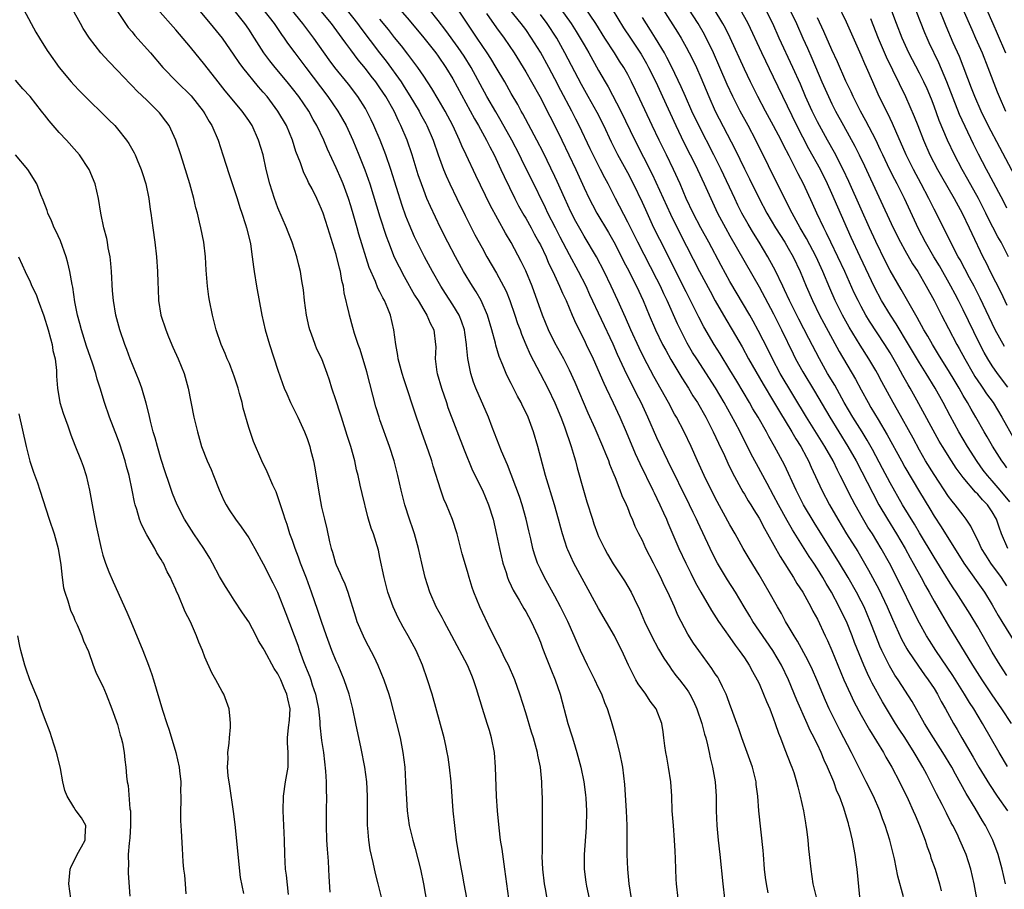
# Model space of a CAD drawing. Units: inches. Extents: x 2628000 to 2631000, y 1473000 to 1476000.
# Drawn here: x 2628362 to 2628497, y 1475018 to 1475138 of the extents above; entities that cross this region are included whole.
import ezdxf

# ---------------------------------------------------------------- set-up
doc = ezdxf.new("R2010")
doc.units = ezdxf.units.IN
doc.header["$MEASUREMENT"] = 0
doc.layers.add('LD26281473_2ft', color=230, linetype='Continuous')

msp = doc.modelspace()

# ---------------------------------------------------------------- linework, layer by layer
at = {"layer": 'LD26281473_2ft'}
for points, elevation in [([(2628411, 1475142.12), (2628415, 1475137.47), (2628417.04, 1475135.04), (2628418.65, 1475133), (2628419, 1475132.53), (2628420.05, 1475131), (2628421, 1475129.42), (2628423.95, 1475123.95), (2628424.51, 1475123), (2628425.63, 1475121), (2628426.08, 1475120.08), (2628426.66, 1475119), (2628427.59, 1475117), (2628428.02, 1475116.02), (2628429.51, 1475113), (2628430.02, 1475112.02), (2628430.74, 1475110.74), (2628431, 1475110.31), (2628431.73, 1475109), (2628432.16, 1475108.16), (2628432.81, 1475107), (2628433, 1475106.63), (2628433.78, 1475105), (2628434.14, 1475104.14), (2628434.72, 1475103), (2628435.65, 1475101), (2628436.03, 1475100.03), (2628436.53, 1475099), (2628437.36, 1475097), (2628437.85, 1475095.85), (2628439, 1475093.61), (2628439.3, 1475093), (2628440.23, 1475091), (2628441.69, 1475087.69), (2628442.04, 1475087), (2628443, 1475084.99), (2628443.9, 1475083), (2628444.78, 1475081), (2628446.03, 1475078.03), (2628446.64, 1475076.64), (2628448.45, 1475073), (2628448.62, 1475072.62), (2628449, 1475071.86), (2628449.41, 1475071), (2628449.88, 1475069.88), (2628450.3, 1475069), (2628450.5, 1475068.5), (2628452, 1475065), (2628452.94, 1475063), (2628453.63, 1475061.63), (2628454.3, 1475060.3), (2628455.01, 1475059.01), (2628456.47, 1475056.47), (2628457.42, 1475055), (2628459, 1475052.77), (2628459.72, 1475051.72), (2628460.29, 1475051), (2628461, 1475049.98), (2628461.63, 1475049), (2628462.11, 1475048.11), (2628462.75, 1475047), (2628463, 1475046.46), (2628463.63, 1475045), (2628464, 1475044), (2628464.46, 1475043), (2628465, 1475041.61), (2628465.23, 1475041), (2628465.65, 1475039.65), (2628465.93, 1475039), (2628466.56, 1475037.44), (2628467.34, 1475035.34), (2628467.5, 1475035), (2628467.75, 1475034.25), (2628468.14, 1475033), (2628468.3, 1475032.3), (2628468.66, 1475031), (2628469.09, 1475029), (2628469.35, 1475027.35), (2628469.42, 1475027), (2628469.5, 1475026.5), (2628469.68, 1475025), (2628469.79, 1475023.79), (2628469.89, 1475023), (2628470.09, 1475021), (2628470.39, 1475019), (2628470.87, 1475017)], 11196), ([(2628498.1, 1475116.1), (2628496.01, 1475120.01), (2628494.44, 1475123), (2628493.45, 1475125), (2628492.58, 1475127), (2628492.16, 1475128.16), (2628490.48, 1475132.48), (2628489.64, 1475134.36), (2628488.66, 1475136.66), (2628486.37, 1475142.37)], 11154), ([(2628362.11, 1475139), (2628363.16, 1475137), (2628363.81, 1475135.81), (2628364.29, 1475135), (2628365.33, 1475133.33), (2628365.56, 1475133), (2628367, 1475131), (2628368.66, 1475129), (2628369, 1475128.6), (2628369.77, 1475127.77), (2628371, 1475126.55), (2628373, 1475124.63), (2628373.8, 1475123.8), (2628374.61, 1475123), (2628375, 1475122.55), (2628376.25, 1475121), (2628376.56, 1475120.56), (2628377.29, 1475119.29), (2628377.43, 1475119), (2628377.71, 1475118.29), (2628378.25, 1475117), (2628378.43, 1475116.43), (2628378.88, 1475115), (2628379.31, 1475113), (2628379.5, 1475111.5), (2628379.58, 1475111), (2628379.83, 1475109), (2628380.11, 1475107), (2628380.36, 1475105), (2628380.5, 1475103), (2628380.53, 1475101.47), (2628380.58, 1475100.58), (2628380.64, 1475099), (2628380.96, 1475097), (2628381.61, 1475095), (2628382.01, 1475094.01), (2628382.61, 1475092.61), (2628383.32, 1475091), (2628384.12, 1475089), (2628384.69, 1475087), (2628385.49, 1475083), (2628385.95, 1475081), (2628386.51, 1475079), (2628387.28, 1475077), (2628387.83, 1475075.83), (2628388.15, 1475075), (2628388.96, 1475073.04), (2628389.6, 1475071.6), (2628389.92, 1475071), (2628390.32, 1475070.32), (2628391.19, 1475069), (2628391.96, 1475067.96), (2628393, 1475066.45), (2628393.84, 1475065), (2628395, 1475062.88), (2628396.3, 1475060.3), (2628396.94, 1475059), (2628398.09, 1475056.09), (2628399.72, 1475051.72), (2628399.96, 1475051), (2628400.53, 1475049.47), (2628400.8, 1475048.8), (2628401, 1475048.27), (2628401.37, 1475047.37), (2628401.5, 1475047), (2628401.72, 1475046.28), (2628402.17, 1475045), (2628402.31, 1475044.31), (2628402.55, 1475043), (2628402.73, 1475041.27), (2628402.75, 1475040.75), (2628403, 1475038.66), (2628403.24, 1475037), (2628403.53, 1475034.47), (2628403.61, 1475033), (2628403.61, 1475031.61), (2628403.65, 1475031), (2628403.62, 1475029), (2628403.61, 1475027), (2628403.68, 1475025), (2628403.76, 1475023.76), (2628403.88, 1475022.12), (2628403.95, 1475021), (2628403.98, 1475019.98), (2628404.13, 1475017.87)], 11218), ([(2628411.24, 1475017), (2628410.77, 1475019), (2628410.39, 1475020.39), (2628410.08, 1475021.92), (2628409.66, 1475023.66), (2628409.47, 1475025), (2628409.35, 1475026.65), (2628409.3, 1475027), (2628409.29, 1475027.29), (2628409.3, 1475031), (2628409.18, 1475033), (2628408.91, 1475035), (2628408.42, 1475037.58), (2628407.7, 1475041), (2628407.26, 1475043), (2628406.76, 1475045), (2628406.1, 1475047), (2628405.25, 1475049), (2628405, 1475049.55), (2628404.4, 1475051), (2628404.01, 1475052.01), (2628403.65, 1475053), (2628402.96, 1475055), (2628402.49, 1475056.49), (2628401.62, 1475059), (2628400.92, 1475060.92), (2628400.11, 1475063), (2628399.82, 1475063.82), (2628399.35, 1475065), (2628399, 1475066.07), (2628398.65, 1475067), (2628398.27, 1475068.27), (2628397.98, 1475069), (2628397.77, 1475069.77), (2628397.34, 1475071), (2628397.27, 1475071.27), (2628397, 1475072.09), (2628396.76, 1475072.76), (2628396.31, 1475073.69), (2628395.52, 1475075.52), (2628394.8, 1475077), (2628393.65, 1475079.65), (2628393, 1475081.59), (2628392.25, 1475084.25), (2628392.08, 1475085), (2628391.74, 1475086.26), (2628391.53, 1475087), (2628391, 1475088.63), (2628390.87, 1475089), (2628390.35, 1475090.35), (2628390.06, 1475091), (2628389.76, 1475091.76), (2628389.2, 1475093), (2628388.51, 1475095), (2628388.02, 1475097), (2628387.63, 1475099), (2628387.54, 1475099.54), (2628387.34, 1475101), (2628387.16, 1475103.16), (2628387.06, 1475105), (2628386.83, 1475107), (2628386.42, 1475109), (2628386.26, 1475109.74), (2628385.96, 1475111), (2628385.75, 1475111.75), (2628385.47, 1475113), (2628384.93, 1475115), (2628383.67, 1475119), (2628383.01, 1475121), (2628382.07, 1475123), (2628381.63, 1475123.63), (2628380.75, 1475124.75), (2628380.54, 1475125), (2628379, 1475126.5), (2628377.71, 1475127.71), (2628377, 1475128.46), (2628376.72, 1475128.72), (2628375, 1475130.55), (2628373.79, 1475131.79), (2628372.7, 1475133), (2628371.14, 1475135), (2628370.31, 1475136.31), (2628369.91, 1475137), (2628368.84, 1475139)], 11216), ([(2628422.91, 1475017.09), (2628422.56, 1475019), (2628422.34, 1475020.34), (2628422.2, 1475021), (2628422.02, 1475022.02), (2628421.83, 1475023), (2628421.51, 1475025), (2628421.25, 1475027), (2628421.05, 1475029), (2628420.75, 1475033), (2628420.53, 1475035), (2628420.35, 1475036.35), (2628420.24, 1475037), (2628420.02, 1475037.98), (2628419.81, 1475039), (2628418.16, 1475045), (2628417.54, 1475047), (2628416.83, 1475049), (2628415.96, 1475051), (2628414.89, 1475053), (2628414.2, 1475054.2), (2628413.5, 1475055.5), (2628412.8, 1475057), (2628412.08, 1475059), (2628411.56, 1475061), (2628411, 1475063.77), (2628410.78, 1475064.78), (2628410.1, 1475067), (2628409.79, 1475067.79), (2628409.45, 1475069), (2628409.34, 1475069.34), (2628408.54, 1475072.54), (2628408.3, 1475073.7), (2628407.99, 1475075), (2628407.78, 1475075.78), (2628407.55, 1475077), (2628407.01, 1475079), (2628406.51, 1475080.51), (2628405.72, 1475083), (2628405.56, 1475083.56), (2628405, 1475085.26), (2628404.4, 1475087), (2628404.08, 1475088.08), (2628403.77, 1475089), (2628403.01, 1475091), (2628402.36, 1475092.36), (2628402.09, 1475093), (2628401.6, 1475094.4), (2628401.36, 1475095), (2628401.29, 1475095.29), (2628400.92, 1475097), (2628400.64, 1475099), (2628400.49, 1475100.49), (2628400.28, 1475101.72), (2628400.1, 1475103), (2628399.87, 1475103.87), (2628399.62, 1475105), (2628398.96, 1475107), (2628398.39, 1475108.39), (2628398.17, 1475109), (2628397, 1475111.75), (2628396.54, 1475113), (2628395.91, 1475115), (2628395.41, 1475117), (2628394.96, 1475119), (2628394.36, 1475121), (2628393.45, 1475123), (2628393, 1475123.69), (2628392.11, 1475125), (2628389.78, 1475127.78), (2628388.8, 1475129), (2628387, 1475131.33), (2628385, 1475133.77), (2628383, 1475136.13), (2628380.5, 1475139)], 11212), ([(2628428.68, 1475017), (2628428.4, 1475019), (2628428.14, 1475021), (2628427.76, 1475023.76), (2628427.55, 1475025), (2628427.34, 1475026.66), (2628427.12, 1475029), (2628426.99, 1475031), (2628426.86, 1475035), (2628426.71, 1475037), (2628426.32, 1475039), (2628426.01, 1475040.01), (2628425.72, 1475041), (2628425.06, 1475043.06), (2628424.25, 1475045.75), (2628423.84, 1475047), (2628423.58, 1475047.58), (2628423, 1475048.98), (2628420.87, 1475053), (2628419.79, 1475055), (2628419.53, 1475055.53), (2628418.71, 1475057), (2628417.84, 1475059), (2628417.2, 1475061), (2628416.73, 1475063), (2628416.3, 1475065), (2628415.75, 1475067), (2628415.57, 1475067.57), (2628415.06, 1475069), (2628414.41, 1475071), (2628413.89, 1475073), (2628413.45, 1475075), (2628412.95, 1475077), (2628412.33, 1475079), (2628411, 1475082.64), (2628410.87, 1475083), (2628410.43, 1475084.43), (2628409.21, 1475089.21), (2628408.29, 1475092.29), (2628408.02, 1475093), (2628407.53, 1475094.47), (2628407.3, 1475095.3), (2628406.8, 1475097), (2628406.76, 1475097.24), (2628406.08, 1475100.08), (2628405.99, 1475101), (2628405.78, 1475101.78), (2628405.58, 1475103), (2628405.45, 1475103.45), (2628405, 1475105.31), (2628403.86, 1475109), (2628403.2, 1475111), (2628403, 1475111.56), (2628402.33, 1475113), (2628401.68, 1475114.32), (2628401.2, 1475115.2), (2628401, 1475115.66), (2628400.54, 1475116.54), (2628400.08, 1475117.92), (2628399.46, 1475119.46), (2628399, 1475121), (2628398.18, 1475123), (2628397, 1475125.01), (2628395.51, 1475127), (2628395, 1475127.61), (2628394.34, 1475128.34), (2628392.17, 1475131), (2628391.67, 1475131.67), (2628391, 1475132.69), (2628389.38, 1475135), (2628389, 1475135.5), (2628387.77, 1475137), (2628386.09, 1475139)], 11210), ([(2628394.94, 1475139), (2628396.48, 1475137), (2628397.51, 1475135.51), (2628397.88, 1475135), (2628398.33, 1475134.33), (2628399.31, 1475133), (2628400.81, 1475131), (2628403.85, 1475127), (2628405.23, 1475125), (2628405.88, 1475123.88), (2628406.36, 1475123), (2628407.26, 1475121), (2628408.1, 1475119), (2628408.93, 1475116.93), (2628409.6, 1475115), (2628411, 1475110.48), (2628411.84, 1475107.84), (2628412.16, 1475107), (2628412.97, 1475104.97), (2628413.62, 1475103.62), (2628414.31, 1475102.31), (2628415.76, 1475099.76), (2628416.23, 1475099), (2628417, 1475097.69), (2628417.43, 1475097), (2628417.89, 1475095.89), (2628418.37, 1475095), (2628418.64, 1475093), (2628418.65, 1475092.65), (2628418.59, 1475091), (2628418.81, 1475089.19), (2628418.84, 1475089), (2628419.43, 1475087), (2628420.12, 1475085), (2628420.33, 1475084.33), (2628422.55, 1475078.55), (2628423.71, 1475075.71), (2628425.06, 1475073), (2628425.88, 1475071), (2628426.51, 1475069), (2628427, 1475066.92), (2628427.41, 1475065), (2628427.87, 1475063), (2628428.29, 1475061.71), (2628428.5, 1475061), (2628428.63, 1475060.63), (2628429, 1475059.89), (2628429.28, 1475059.28), (2628430.09, 1475057.91), (2628430.75, 1475056.75), (2628431, 1475056.34), (2628431.74, 1475055), (2628432.65, 1475053), (2628433, 1475052.13), (2628433.3, 1475051.3), (2628433.73, 1475050.27), (2628434.44, 1475048.44), (2628435.05, 1475047), (2628435.74, 1475045), (2628436.77, 1475041), (2628437.31, 1475039.31), (2628437.39, 1475039), (2628437.79, 1475037.79), (2628438.01, 1475037), (2628438.54, 1475035), (2628438.96, 1475033), (2628439.2, 1475031.2), (2628439.24, 1475030.76), (2628439.33, 1475029), (2628439.28, 1475026.72), (2628439.02, 1475023), (2628439.02, 1475021), (2628439.23, 1475019.23), (2628439.32, 1475018.68), (2628439.7, 1475017)], 11206), ([(2628445.51, 1475017), (2628445.2, 1475019), (2628445, 1475021), (2628444.91, 1475023), (2628444.92, 1475027), (2628444.84, 1475029), (2628444.6, 1475032.6), (2628444.31, 1475035), (2628443.92, 1475037), (2628443.32, 1475039.32), (2628442.75, 1475041.25), (2628442.21, 1475043), (2628441.84, 1475043.84), (2628441.45, 1475045), (2628441, 1475045.89), (2628440.48, 1475047), (2628439.45, 1475049), (2628439, 1475049.93), (2628438.51, 1475051), (2628437.64, 1475053), (2628436.76, 1475055), (2628436.19, 1475056.19), (2628435.78, 1475057), (2628435, 1475058.46), (2628433.56, 1475061), (2628433, 1475062.16), (2628432.62, 1475063), (2628432.21, 1475064.21), (2628431.99, 1475065), (2628431.69, 1475066.31), (2628431.42, 1475067.42), (2628431.07, 1475069), (2628430.5, 1475071), (2628430.12, 1475072.12), (2628428.48, 1475076.48), (2628427.67, 1475078.33), (2628426.38, 1475081.62), (2628425.87, 1475083), (2628424.13, 1475087), (2628423.82, 1475087.82), (2628423.46, 1475089), (2628423.06, 1475091.06), (2628422.89, 1475092.89), (2628422.89, 1475093), (2628422.63, 1475094.63), (2628422.59, 1475095), (2628422.19, 1475096.19), (2628421.85, 1475097), (2628421, 1475098.44), (2628419.99, 1475099.99), (2628419.35, 1475101), (2628418.19, 1475103), (2628417.11, 1475105), (2628415.75, 1475107.75), (2628415, 1475109.49), (2628414.57, 1475110.57), (2628414.05, 1475112.05), (2628412.5, 1475117), (2628411.81, 1475119), (2628411.59, 1475119.59), (2628411.02, 1475121), (2628410.17, 1475123), (2628409.8, 1475123.8), (2628409.21, 1475125), (2628409, 1475125.36), (2628407.96, 1475127), (2628406.68, 1475128.68), (2628404.82, 1475131), (2628404.05, 1475132.05), (2628401.95, 1475135), (2628400.43, 1475137), (2628398.81, 1475139)], 11204), ([(2628451.9, 1475017), (2628451.67, 1475019), (2628451.63, 1475019.63), (2628451.57, 1475021), (2628451.55, 1475022.45), (2628451.48, 1475023.48), (2628451.42, 1475025), (2628451.25, 1475027), (2628451.1, 1475029), (2628451.02, 1475031), (2628450.9, 1475033), (2628450.6, 1475035), (2628450.37, 1475036.37), (2628450.23, 1475037), (2628450.09, 1475037.91), (2628449.96, 1475039), (2628449.83, 1475039.83), (2628449.67, 1475041), (2628448.91, 1475043), (2628448.06, 1475044.06), (2628447.48, 1475045), (2628446.44, 1475046.44), (2628446.12, 1475047), (2628445.72, 1475047.72), (2628445.09, 1475049), (2628444.17, 1475051), (2628443.76, 1475051.76), (2628443.16, 1475053), (2628441, 1475056.76), (2628439, 1475060.36), (2628437.61, 1475063), (2628436.79, 1475064.79), (2628436.7, 1475065), (2628436.04, 1475067), (2628435.81, 1475067.81), (2628435.5, 1475069), (2628434.95, 1475071), (2628433.73, 1475075), (2628432.66, 1475079), (2628432.05, 1475081), (2628431.32, 1475083), (2628431, 1475083.7), (2628430.56, 1475084.56), (2628430.37, 1475085), (2628429.87, 1475085.87), (2628429, 1475087.61), (2628428.52, 1475088.52), (2628428.3, 1475089), (2628427.87, 1475090.13), (2628427.35, 1475091.35), (2628426.89, 1475092.89), (2628426.83, 1475093.17), (2628426.34, 1475095), (2628425.74, 1475097), (2628424.88, 1475099), (2628424.21, 1475100.21), (2628423.7, 1475101), (2628422.47, 1475103), (2628421.36, 1475105), (2628420.31, 1475107), (2628419.31, 1475109), (2628417.92, 1475111.92), (2628417.45, 1475113), (2628417, 1475114.13), (2628416.69, 1475115), (2628416.26, 1475116.26), (2628415.41, 1475119), (2628414.72, 1475121), (2628413.88, 1475123), (2628413.57, 1475123.57), (2628412.93, 1475125), (2628411.79, 1475127), (2628411, 1475128.19), (2628410.42, 1475129), (2628409.79, 1475129.79), (2628409, 1475130.86), (2628408.02, 1475132.02), (2628407, 1475133.41), (2628406.3, 1475134.3), (2628405.83, 1475135), (2628404.33, 1475137), (2628402.7, 1475139)], 11202), ([(2628406.35, 1475139), (2628407.92, 1475137), (2628408.38, 1475136.38), (2628410.95, 1475133), (2628411.85, 1475131.85), (2628413.89, 1475129), (2628414.34, 1475128.34), (2628415.11, 1475127.11), (2628416.37, 1475125), (2628416.58, 1475124.58), (2628417.29, 1475123.29), (2628417.45, 1475123), (2628418.31, 1475121), (2628419, 1475118.99), (2628419.73, 1475117), (2628420.1, 1475116.1), (2628420.59, 1475115), (2628421.54, 1475113), (2628422.68, 1475110.68), (2628424.03, 1475108.03), (2628425, 1475106.22), (2628425.68, 1475105), (2628427, 1475102.75), (2628427.96, 1475101), (2628428.3, 1475100.3), (2628428.83, 1475099), (2628429.52, 1475097), (2628429.88, 1475095.88), (2628430.21, 1475095), (2628430.41, 1475094.41), (2628431.01, 1475093), (2628431.62, 1475091.62), (2628432.98, 1475089.02), (2628434.02, 1475087), (2628435, 1475084.96), (2628435.81, 1475083), (2628436.31, 1475081.69), (2628437.24, 1475079), (2628437.63, 1475077.63), (2628437.84, 1475077), (2628438.07, 1475076.07), (2628438.91, 1475073), (2628439.39, 1475071.39), (2628440.14, 1475069), (2628440.36, 1475068.36), (2628440.84, 1475067), (2628441, 1475066.62), (2628441.78, 1475065), (2628442.22, 1475064.22), (2628443, 1475062.89), (2628444.55, 1475060.55), (2628445, 1475059.8), (2628445.45, 1475059), (2628445.86, 1475058.14), (2628446.61, 1475056.61), (2628447.3, 1475055), (2628448.24, 1475053), (2628449.2, 1475051.2), (2628449.93, 1475049.93), (2628450.74, 1475048.74), (2628451, 1475048.4), (2628451.59, 1475047.59), (2628452.07, 1475047), (2628453, 1475045.78), (2628453.32, 1475045.32), (2628453.51, 1475045), (2628454.03, 1475044.03), (2628454.47, 1475043), (2628455.15, 1475041), (2628455.52, 1475039.52), (2628455.69, 1475039), (2628455.93, 1475038.07), (2628456.16, 1475037), (2628456.28, 1475036.28), (2628456.61, 1475035), (2628456.98, 1475033), (2628457.14, 1475031), (2628457.13, 1475029), (2628457.19, 1475027), (2628457.38, 1475025), (2628457.62, 1475023), (2628458.03, 1475019), (2628458.28, 1475017)], 11200), ([(2628476.81, 1475017.19), (2628476.45, 1475021), (2628476.39, 1475021.62), (2628476.19, 1475023), (2628475.98, 1475023.98), (2628475.81, 1475025), (2628475.45, 1475026.55), (2628475.33, 1475027), (2628475.25, 1475027.25), (2628475, 1475028.14), (2628474.62, 1475029.38), (2628474.02, 1475031), (2628473.69, 1475031.69), (2628473.24, 1475033), (2628472.4, 1475035), (2628471.95, 1475035.95), (2628471.53, 1475037), (2628471, 1475038.12), (2628470.7, 1475038.7), (2628470.57, 1475039), (2628470.03, 1475040.03), (2628469.62, 1475041), (2628468.2, 1475044.2), (2628467.02, 1475047), (2628466.07, 1475049), (2628464.91, 1475051), (2628462.17, 1475055), (2628461.73, 1475055.73), (2628460.94, 1475057), (2628459.75, 1475059), (2628458.68, 1475060.68), (2628457.31, 1475063), (2628457, 1475063.58), (2628456.28, 1475065), (2628454.6, 1475068.6), (2628454.42, 1475069), (2628453.95, 1475069.95), (2628453.47, 1475071), (2628450.49, 1475077), (2628449, 1475080.19), (2628447.75, 1475083), (2628446.82, 1475085), (2628446.2, 1475086.2), (2628445.82, 1475087), (2628444.86, 1475088.86), (2628443.59, 1475091.59), (2628442.99, 1475093.01), (2628439.81, 1475099.81), (2628439.27, 1475101), (2628438.25, 1475103), (2628437, 1475105.27), (2628435.71, 1475107.71), (2628435.06, 1475109), (2628434.04, 1475111), (2628433.71, 1475111.71), (2628431.73, 1475115.73), (2628431.12, 1475117), (2628430.41, 1475118.41), (2628430.13, 1475119), (2628429.11, 1475121), (2628427.63, 1475123.63), (2628426.88, 1475124.88), (2628425.66, 1475127), (2628423.5, 1475131), (2628422.54, 1475132.54), (2628421.74, 1475133.74), (2628420.05, 1475136.05), (2628419, 1475137.42), (2628417.74, 1475139)], 11194), ([(2628482.8, 1475017.2), (2628482.04, 1475020.04), (2628481.56, 1475022.44), (2628480.92, 1475025), (2628480.3, 1475027), (2628479.93, 1475027.93), (2628479.55, 1475029), (2628478.68, 1475031), (2628477.71, 1475033), (2628477, 1475034.36), (2628475.67, 1475037), (2628474.08, 1475040.08), (2628472.63, 1475043), (2628472.12, 1475044.12), (2628471.74, 1475045), (2628470.91, 1475047), (2628470.33, 1475048.33), (2628469.69, 1475049.69), (2628468.28, 1475052.28), (2628467.82, 1475053), (2628467, 1475054.39), (2628466.62, 1475055), (2628466.06, 1475056.06), (2628465.51, 1475057), (2628464.41, 1475059), (2628463, 1475061.37), (2628461.63, 1475063.63), (2628460.84, 1475065), (2628459.72, 1475067), (2628459, 1475068.25), (2628457, 1475071.96), (2628455.48, 1475075), (2628454.55, 1475077), (2628453.67, 1475079), (2628452.72, 1475081), (2628451.67, 1475083), (2628451.42, 1475083.42), (2628450.58, 1475085), (2628448.59, 1475088.59), (2628447.2, 1475091.2), (2628446.54, 1475092.54), (2628445.43, 1475095), (2628444.69, 1475096.69), (2628443.65, 1475099), (2628442.72, 1475101), (2628441.75, 1475103), (2628440.7, 1475105), (2628439, 1475107.86), (2628438.58, 1475108.58), (2628437.87, 1475109.87), (2628437.2, 1475111.2), (2628436.38, 1475113), (2628435.33, 1475115.33), (2628435, 1475116.04), (2628433.37, 1475119.37), (2628432.54, 1475121), (2628430.61, 1475124.61), (2628430.38, 1475125), (2628429.9, 1475125.9), (2628429, 1475127.43), (2628428.12, 1475129), (2628426.96, 1475131), (2628426.22, 1475132.22), (2628425.72, 1475133), (2628424.35, 1475135), (2628421.66, 1475139)], 11192), ([(2628492.88, 1475017), (2628492.53, 1475019), (2628492.04, 1475021), (2628491.39, 1475023), (2628490.56, 1475025), (2628490.17, 1475025.83), (2628489.59, 1475027), (2628489.37, 1475027.37), (2628488.7, 1475028.7), (2628488.12, 1475029.88), (2628487.35, 1475031.35), (2628486.53, 1475033), (2628486.02, 1475033.98), (2628485.47, 1475035), (2628484.54, 1475036.54), (2628484.28, 1475037), (2628483, 1475039.05), (2628482.23, 1475040.23), (2628481.74, 1475041), (2628479.95, 1475043.95), (2628478.53, 1475046.53), (2628478.31, 1475047), (2628477.86, 1475047.86), (2628477.37, 1475049), (2628476.11, 1475052.11), (2628475.77, 1475053), (2628474.98, 1475055), (2628474.32, 1475056.32), (2628474.01, 1475057), (2628472.93, 1475059), (2628472.19, 1475060.19), (2628471.74, 1475061), (2628471, 1475062.22), (2628470.5, 1475063), (2628469.89, 1475063.89), (2628469.21, 1475065), (2628467.57, 1475067.57), (2628466.85, 1475068.85), (2628465.67, 1475071), (2628465, 1475072.28), (2628464.11, 1475073.89), (2628462.63, 1475076.63), (2628461.94, 1475077.94), (2628461.42, 1475079), (2628460.59, 1475080.59), (2628460.39, 1475081), (2628459.71, 1475082.29), (2628458.21, 1475085), (2628457.02, 1475087.02), (2628454.45, 1475091), (2628453.89, 1475091.89), (2628453.16, 1475093.16), (2628452.21, 1475095), (2628451.81, 1475095.81), (2628450.41, 1475099), (2628449.94, 1475099.94), (2628449.47, 1475101), (2628449, 1475101.93), (2628446.36, 1475107), (2628445, 1475109.77), (2628443.31, 1475113), (2628442.3, 1475115), (2628441.84, 1475115.84), (2628441.27, 1475117), (2628439.83, 1475119.83), (2628438.34, 1475123), (2628437.89, 1475123.89), (2628437.32, 1475125), (2628435.81, 1475127.81), (2628435, 1475129.43), (2628434.16, 1475131), (2628433, 1475133.1), (2628431.81, 1475135), (2628431, 1475136.17), (2628430.39, 1475137), (2628428.78, 1475139)], 11188), ([(2628435.82, 1475139), (2628437.24, 1475137), (2628437.93, 1475135.92), (2628438.48, 1475135), (2628439, 1475134.08), (2628439.64, 1475133), (2628441, 1475130.57), (2628441.91, 1475129), (2628442.32, 1475128.32), (2628444.06, 1475125), (2628445.96, 1475121), (2628448.33, 1475116.33), (2628450.84, 1475110.84), (2628452.18, 1475108.18), (2628454.84, 1475103), (2628456.28, 1475100.28), (2628457, 1475098.97), (2628458.45, 1475096.45), (2628459.33, 1475095), (2628460.67, 1475092.67), (2628461.57, 1475091), (2628463.55, 1475087.55), (2628465, 1475085.15), (2628465.8, 1475083.8), (2628467.51, 1475081), (2628468.05, 1475080.05), (2628468.73, 1475079), (2628469.51, 1475077.51), (2628469.8, 1475077), (2628470.16, 1475076.16), (2628471.63, 1475073), (2628472.68, 1475071), (2628473.81, 1475069), (2628475.01, 1475067.01), (2628476.56, 1475064.56), (2628477.3, 1475063.3), (2628478.03, 1475062.03), (2628479.43, 1475059.43), (2628480.58, 1475057), (2628481.3, 1475055.3), (2628482.55, 1475052.55), (2628483.25, 1475051.25), (2628483.4, 1475051), (2628484.86, 1475048.86), (2628485.68, 1475047.68), (2628486.2, 1475047), (2628487, 1475045.77), (2628487.47, 1475045), (2628488, 1475044), (2628488.57, 1475043), (2628489.66, 1475041), (2628490.16, 1475040.16), (2628490.82, 1475039), (2628492.38, 1475036.38), (2628493.17, 1475035), (2628494.6, 1475032.6), (2628495.68, 1475031), (2628497.08, 1475029)], 11184), ([(2628497.09, 1475035.09), (2628495.92, 1475037), (2628493.64, 1475041), (2628492.45, 1475043), (2628491.87, 1475043.87), (2628491.2, 1475045), (2628489.57, 1475047.57), (2628487.23, 1475051), (2628486.36, 1475052.36), (2628485.97, 1475053), (2628485, 1475054.75), (2628484.24, 1475056.24), (2628482.27, 1475060.27), (2628480.88, 1475063), (2628479.77, 1475065), (2628478.55, 1475067), (2628477.94, 1475067.94), (2628477.19, 1475069.19), (2628476.17, 1475071), (2628475.76, 1475071.76), (2628474.15, 1475075), (2628473.75, 1475075.75), (2628473.15, 1475077), (2628472.03, 1475079), (2628469.52, 1475083), (2628465.92, 1475089), (2628464.83, 1475091), (2628464.23, 1475092.23), (2628462.9, 1475094.9), (2628462.19, 1475096.19), (2628461.73, 1475097), (2628459, 1475101.61), (2628457.8, 1475103.8), (2628456.11, 1475107), (2628455.03, 1475109), (2628453.98, 1475111), (2628453.02, 1475113), (2628452.16, 1475115), (2628451.26, 1475117), (2628450.29, 1475119), (2628449.29, 1475121), (2628448.33, 1475123), (2628446.65, 1475126.65), (2628445.52, 1475129), (2628445, 1475130), (2628444.45, 1475131), (2628443.87, 1475131.87), (2628443.16, 1475133), (2628441.85, 1475135), (2628440.61, 1475137), (2628439.17, 1475139.17)], 11182), ([(2628442.86, 1475139), (2628444.42, 1475136.42), (2628445.35, 1475135), (2628446.02, 1475134.02), (2628446.81, 1475132.81), (2628447.55, 1475131.55), (2628447.84, 1475131), (2628448.83, 1475129), (2628449.76, 1475127), (2628451.57, 1475123), (2628452.7, 1475120.7), (2628453.57, 1475119), (2628454.04, 1475118.04), (2628454.57, 1475117), (2628455.49, 1475115), (2628456.37, 1475113), (2628457.32, 1475111), (2628458.38, 1475109), (2628459, 1475107.88), (2628463, 1475100.87), (2628465, 1475097.2), (2628466.1, 1475095), (2628467.68, 1475091.68), (2628468.02, 1475091), (2628469, 1475089.22), (2628470.59, 1475086.59), (2628472.69, 1475083), (2628475.2, 1475079), (2628476.31, 1475077), (2628478.59, 1475072.59), (2628479.45, 1475071), (2628480.63, 1475069), (2628481.87, 1475067), (2628483.05, 1475065), (2628483.73, 1475063.73), (2628484.16, 1475063), (2628485.24, 1475061), (2628485.85, 1475059.85), (2628486.33, 1475059), (2628487, 1475057.77), (2628488.02, 1475056.02), (2628489, 1475054.37), (2628492.3, 1475049), (2628493.55, 1475047), (2628494.93, 1475044.93), (2628496.28, 1475043), (2628497.57, 1475041)], 11180), ([(2628449.78, 1475139), (2628451.82, 1475135.82), (2628452.32, 1475135), (2628453, 1475133.79), (2628453.43, 1475133), (2628453.95, 1475131.95), (2628454.4, 1475131), (2628455, 1475129.61), (2628456.09, 1475127), (2628457, 1475125.01), (2628459.73, 1475119.73), (2628461, 1475117.1), (2628461.7, 1475115.7), (2628463, 1475113), (2628464.06, 1475111), (2628465.26, 1475109), (2628466.52, 1475107), (2628467, 1475106.18), (2628467.67, 1475105), (2628468.62, 1475103), (2628469.45, 1475101), (2628470.32, 1475099), (2628471.3, 1475097), (2628471.89, 1475095.89), (2628474.01, 1475092.01), (2628476.24, 1475088.24), (2628477, 1475086.77), (2628477.95, 1475085), (2628478.35, 1475084.35), (2628479.33, 1475082.67), (2628480.58, 1475080.58), (2628482.53, 1475077), (2628483, 1475076.15), (2628485, 1475072.75), (2628486.42, 1475070.42), (2628487, 1475069.43), (2628487.97, 1475067.97), (2628491.11, 1475063), (2628493.93, 1475059), (2628495, 1475057.28), (2628495.82, 1475055.82), (2628496.31, 1475055), (2628498.09, 1475052.09)], 11176), ([(2628497, 1475059.88), (2628496.25, 1475061), (2628494.8, 1475063), (2628494.09, 1475064.09), (2628493.53, 1475065), (2628493, 1475066.15), (2628492.56, 1475067), (2628492.07, 1475068.07), (2628491.43, 1475069), (2628491, 1475069.55), (2628489.9, 1475071), (2628489.48, 1475071.48), (2628489, 1475072.15), (2628487, 1475075.15), (2628485.85, 1475077), (2628485, 1475078.49), (2628484.12, 1475080.12), (2628481.98, 1475083.98), (2628481.39, 1475085), (2628479.84, 1475087.84), (2628479.23, 1475089), (2628479, 1475089.41), (2628478.08, 1475091), (2628476.88, 1475092.88), (2628475.35, 1475095.35), (2628474.43, 1475097), (2628473.45, 1475099), (2628472.7, 1475100.7), (2628471.74, 1475103), (2628470.83, 1475105), (2628469.51, 1475107.51), (2628468.64, 1475109), (2628467.55, 1475111), (2628466.04, 1475113.96), (2628462.55, 1475121), (2628461.51, 1475123), (2628460.42, 1475125), (2628459.39, 1475127), (2628458.63, 1475128.63), (2628457.62, 1475131), (2628456.73, 1475133), (2628455.5, 1475135.5), (2628454.64, 1475137), (2628453.35, 1475139)], 11174), ([(2628497.11, 1475065), (2628496.28, 1475067), (2628495.93, 1475067.93), (2628495.57, 1475069), (2628495, 1475070.02), (2628494.34, 1475071), (2628493.67, 1475071.67), (2628493, 1475072.45), (2628492.71, 1475072.71), (2628491, 1475074.72), (2628490.03, 1475076.03), (2628489.4, 1475077), (2628488.16, 1475079), (2628487.73, 1475079.73), (2628484.65, 1475085.35), (2628483.73, 1475087), (2628483.46, 1475087.46), (2628482.73, 1475088.73), (2628482.09, 1475089.91), (2628481, 1475091.82), (2628480.27, 1475093), (2628478.16, 1475096.16), (2628477.66, 1475097), (2628477, 1475098.2), (2628476.59, 1475099), (2628476.07, 1475100.07), (2628474.75, 1475103), (2628473.82, 1475105), (2628472.86, 1475107), (2628472.27, 1475108.27), (2628471.89, 1475109), (2628470.93, 1475111), (2628470.33, 1475112.33), (2628469.09, 1475115), (2628468.37, 1475116.38), (2628467.12, 1475118.88), (2628466.34, 1475120.34), (2628466.02, 1475121), (2628465, 1475122.97), (2628463.9, 1475125), (2628462.84, 1475127), (2628461.84, 1475129), (2628461, 1475130.74), (2628459.03, 1475135.03), (2628458.38, 1475136.38), (2628458.05, 1475137), (2628456.83, 1475139)], 11172), ([(2628497.39, 1475071.39), (2628496.08, 1475073), (2628495, 1475074.27), (2628494.34, 1475075), (2628493.76, 1475075.76), (2628492.91, 1475076.91), (2628491.58, 1475079), (2628490.4, 1475081), (2628489.2, 1475083.2), (2628488.26, 1475085), (2628487.14, 1475087), (2628485.92, 1475089), (2628485, 1475090.47), (2628483.51, 1475093), (2628481.82, 1475095.82), (2628481.03, 1475097), (2628479.82, 1475099), (2628478.83, 1475100.83), (2628476.85, 1475105), (2628475.65, 1475107.65), (2628473.81, 1475111.81), (2628473, 1475113.68), (2628472.4, 1475115), (2628471.41, 1475117), (2628469.83, 1475119.83), (2628468.2, 1475123), (2628466.25, 1475127), (2628465, 1475129.65), (2628463.36, 1475133), (2628461.51, 1475137), (2628460.39, 1475139)], 11170), ([(2628497, 1475076.07), (2628496.61, 1475076.61), (2628496.31, 1475077), (2628495.01, 1475079.01), (2628494.29, 1475080.29), (2628493.87, 1475081), (2628492.75, 1475083), (2628492.1, 1475084.1), (2628491.6, 1475085), (2628491, 1475086), (2628490.43, 1475087), (2628489.89, 1475087.89), (2628489, 1475089.41), (2628488, 1475091), (2628487.63, 1475091.63), (2628486.79, 1475093), (2628486.14, 1475094.14), (2628485.62, 1475095), (2628484.69, 1475096.69), (2628484.49, 1475097), (2628482.51, 1475100.51), (2628481, 1475103.12), (2628480.36, 1475104.36), (2628479, 1475107.12), (2628478.13, 1475109), (2628477, 1475111.53), (2628475.33, 1475115.33), (2628474.55, 1475117), (2628473.33, 1475119.33), (2628472.37, 1475121), (2628471.27, 1475123), (2628471, 1475123.52), (2628470.28, 1475125), (2628469.37, 1475127), (2628468.67, 1475128.67), (2628467.64, 1475131), (2628465.78, 1475135), (2628464.9, 1475137), (2628463.87, 1475139)], 11168), ([(2628467.19, 1475139), (2628468.13, 1475137), (2628469, 1475135), (2628469.63, 1475133.63), (2628470.24, 1475132.24), (2628471.62, 1475129), (2628472.51, 1475127), (2628473, 1475125.98), (2628473.49, 1475125), (2628474.58, 1475123), (2628476.16, 1475120.17), (2628476.74, 1475119), (2628477.47, 1475117.47), (2628481.41, 1475109), (2628482.4, 1475107), (2628483, 1475105.9), (2628484.06, 1475104.06), (2628484.76, 1475103), (2628485.94, 1475101), (2628487, 1475099.01), (2628488.01, 1475097), (2628489, 1475095.17), (2628490.14, 1475093), (2628490.45, 1475092.45), (2628491.21, 1475091), (2628492.38, 1475089), (2628492.61, 1475088.61), (2628493.41, 1475087.41), (2628493.7, 1475087), (2628494.22, 1475086.22), (2628495.1, 1475085), (2628496.31, 1475083), (2628498.01, 1475080.01)], 11166), ([(2628496.69, 1475092.69), (2628495.41, 1475095), (2628493.35, 1475099.35), (2628492.5, 1475101), (2628491.88, 1475102.12), (2628490.58, 1475104.58), (2628490.33, 1475105), (2628489.59, 1475106.41), (2628488.55, 1475108.55), (2628487, 1475111.56), (2628486.29, 1475113), (2628485.25, 1475115), (2628484.18, 1475117), (2628483.19, 1475119), (2628481.75, 1475122.25), (2628481.31, 1475123.31), (2628480.67, 1475124.67), (2628480, 1475126), (2628479.34, 1475127.34), (2628478.59, 1475129), (2628477.72, 1475131), (2628477.49, 1475131.49), (2628477, 1475132.68), (2628475, 1475137.18), (2628473.74, 1475139.74)], 11162), ([(2628497.22, 1475105), (2628496.2, 1475107), (2628495.77, 1475107.77), (2628494.4, 1475110.4), (2628494.12, 1475111), (2628493.1, 1475113), (2628491.63, 1475115.63), (2628490.84, 1475117), (2628489.79, 1475119), (2628488.85, 1475121), (2628487.71, 1475123.71), (2628487, 1475125.69), (2628486.64, 1475126.64), (2628486.04, 1475128.04), (2628485.61, 1475129), (2628485, 1475130.21), (2628483.54, 1475133), (2628482.63, 1475135), (2628481.84, 1475137), (2628481.09, 1475139.09)], 11158), ([(2628497, 1475111.7), (2628496.56, 1475112.56), (2628494.49, 1475116.49), (2628494.2, 1475117), (2628493.11, 1475119.11), (2628492.44, 1475120.44), (2628490.51, 1475124.51), (2628488.77, 1475129), (2628487.64, 1475131.64), (2628486.34, 1475134.34), (2628486.04, 1475135), (2628485.73, 1475135.73), (2628484.04, 1475140.04)], 11156), ([(2628490.97, 1475139), (2628492.17, 1475136.17), (2628492.71, 1475135), (2628493.59, 1475133), (2628494.38, 1475131), (2628495.65, 1475127.65), (2628495.92, 1475127), (2628496.81, 1475125)], 11152), ([(2628494.22, 1475139), (2628495.05, 1475137), (2628495.66, 1475135.66), (2628496.8, 1475133)], 11150), ([(2628375, 1475138.67), (2628376.48, 1475136.48), (2628377, 1475135.86), (2628377.38, 1475135.38), (2628379.51, 1475133), (2628381.23, 1475131), (2628383.14, 1475129), (2628385.08, 1475127.08), (2628386.77, 1475125), (2628387, 1475124.62), (2628387.58, 1475123.58), (2628387.95, 1475123), (2628388.8, 1475121), (2628389.46, 1475119), (2628390.3, 1475116.3), (2628391.39, 1475113), (2628391.77, 1475111.77), (2628392.05, 1475111), (2628392.56, 1475109.44), (2628392.69, 1475109), (2628393.18, 1475107), (2628393.23, 1475106.77), (2628393.49, 1475105), (2628393.64, 1475103.64), (2628393.74, 1475103), (2628394.07, 1475101), (2628394.81, 1475097), (2628395.26, 1475095), (2628395.84, 1475093), (2628397, 1475089.47), (2628397.64, 1475087.64), (2628397.88, 1475087), (2628398.21, 1475086.21), (2628398.75, 1475085), (2628399.74, 1475083), (2628400.64, 1475081), (2628401, 1475080.07), (2628401.37, 1475079), (2628401.48, 1475078.52), (2628401.89, 1475077), (2628402.07, 1475076.07), (2628402.55, 1475073), (2628403, 1475070.66), (2628403.37, 1475069), (2628403.69, 1475067.69), (2628404.07, 1475065.93), (2628404.3, 1475065), (2628404.47, 1475064.47), (2628404.9, 1475063), (2628405, 1475062.74), (2628405.55, 1475061.55), (2628405.78, 1475061), (2628406.16, 1475060.16), (2628406.61, 1475059), (2628407.64, 1475055.64), (2628407.85, 1475055), (2628408.68, 1475053), (2628409, 1475052.34), (2628410.16, 1475050.16), (2628410.72, 1475049), (2628411.54, 1475047), (2628412.2, 1475045), (2628412.38, 1475044.38), (2628413.27, 1475041), (2628413.76, 1475039), (2628414.15, 1475037), (2628414.39, 1475035), (2628414.52, 1475033), (2628414.63, 1475030.63), (2628414.74, 1475029), (2628415.02, 1475027), (2628415.49, 1475025), (2628415.83, 1475023.83), (2628416.55, 1475021), (2628416.98, 1475019), (2628417.68, 1475015)], 11214), ([(2628433.94, 1475017), (2628433.7, 1475018.3), (2628433.55, 1475019), (2628433.34, 1475021), (2628433.27, 1475022.73), (2628433.29, 1475023.29), (2628433.28, 1475026.72), (2628433.31, 1475027.31), (2628433.3, 1475029), (2628433.28, 1475031), (2628433.26, 1475031.26), (2628433.2, 1475033), (2628433, 1475035), (2628432.66, 1475036.66), (2628432.61, 1475037), (2628432.48, 1475037.52), (2628432.06, 1475039), (2628431.8, 1475039.8), (2628431, 1475042.47), (2628430.2, 1475045), (2628429.48, 1475047), (2628428.61, 1475049), (2628428.19, 1475049.81), (2628427.61, 1475051), (2628427.43, 1475051.43), (2628427, 1475052.23), (2628426.75, 1475052.75), (2628426.23, 1475053.77), (2628424.69, 1475057), (2628423.87, 1475059), (2628423.65, 1475059.65), (2628423.23, 1475061), (2628423, 1475061.83), (2628422.28, 1475064.28), (2628421.58, 1475067), (2628420.97, 1475068.97), (2628420.12, 1475071), (2628419.77, 1475071.77), (2628419.34, 1475073), (2628418.31, 1475076.31), (2628418.12, 1475077), (2628417.67, 1475078.33), (2628416.78, 1475080.78), (2628416.03, 1475083), (2628414.28, 1475088.28), (2628414.06, 1475089), (2628413.52, 1475091), (2628413.47, 1475091.47), (2628413.18, 1475093), (2628412.91, 1475095), (2628412.43, 1475097), (2628412.06, 1475097.94), (2628411.6, 1475099), (2628411.38, 1475099.38), (2628411, 1475100.21), (2628410.72, 1475100.72), (2628410.4, 1475101.6), (2628409.54, 1475103.54), (2628408.12, 1475108.12), (2628407.88, 1475109), (2628407.43, 1475110.57), (2628407, 1475111.98), (2628406.67, 1475113), (2628405.95, 1475115), (2628405.67, 1475115.67), (2628405, 1475117.21), (2628403.79, 1475119.79), (2628403.28, 1475121), (2628402.35, 1475123), (2628401.85, 1475123.85), (2628401.23, 1475125), (2628399.85, 1475127), (2628399, 1475128.12), (2628398.29, 1475129), (2628396.62, 1475131), (2628395.9, 1475131.9), (2628395.09, 1475133), (2628393.81, 1475135), (2628393, 1475136.22), (2628392.47, 1475137), (2628391, 1475138.85)], 11208), ([(2628464.25, 1475017.75), (2628464.01, 1475019), (2628463.88, 1475019.88), (2628463.76, 1475021), (2628463.59, 1475023), (2628463.55, 1475023.55), (2628462.99, 1475028.99), (2628462.84, 1475031), (2628462.62, 1475032.62), (2628462.59, 1475033), (2628462.08, 1475035), (2628460.65, 1475039), (2628460.24, 1475040.24), (2628459.97, 1475041), (2628459.24, 1475043), (2628459, 1475043.61), (2628458.64, 1475044.64), (2628458.49, 1475045), (2628457.98, 1475046.02), (2628457.52, 1475047), (2628457.33, 1475047.33), (2628457, 1475047.82), (2628456.54, 1475048.54), (2628454.72, 1475051), (2628454.02, 1475052.02), (2628453.24, 1475053.24), (2628452.31, 1475055), (2628451.87, 1475055.87), (2628451.39, 1475057), (2628450.48, 1475059), (2628449.98, 1475059.98), (2628449.52, 1475061), (2628449, 1475062.05), (2628448.5, 1475063), (2628447.49, 1475065), (2628447, 1475066.08), (2628446.52, 1475067), (2628446.03, 1475068.03), (2628445.62, 1475069), (2628445.42, 1475069.42), (2628445, 1475070.55), (2628444.81, 1475071), (2628444.23, 1475072.23), (2628443.97, 1475073), (2628443.31, 1475074.69), (2628443.11, 1475075.11), (2628443, 1475075.43), (2628442.53, 1475076.53), (2628442.38, 1475077), (2628442, 1475078), (2628441.59, 1475079), (2628440.53, 1475081.47), (2628439.58, 1475083.58), (2628437.77, 1475087.77), (2628437, 1475089.44), (2628436.21, 1475091), (2628435, 1475093.23), (2628434.13, 1475095), (2628433.3, 1475097), (2628431.87, 1475101), (2628431, 1475103.08), (2628430.37, 1475104.37), (2628429, 1475106.97), (2628428.24, 1475108.24), (2628426.1, 1475112.1), (2628424.15, 1475116.15), (2628422.84, 1475119), (2628422.24, 1475120.24), (2628421.93, 1475121), (2628420.99, 1475123), (2628419.94, 1475125), (2628419, 1475126.64), (2628418.12, 1475128.12), (2628417, 1475129.81), (2628416.19, 1475131), (2628414.82, 1475132.82), (2628413.95, 1475133.95), (2628413, 1475135.1), (2628412.16, 1475136.17), (2628411, 1475137.59)], 11198), ([(2628425.63, 1475138.37), (2628427, 1475136.42), (2628428.04, 1475135), (2628429.39, 1475133), (2628431, 1475130.4), (2628431.81, 1475129), (2628432.91, 1475127), (2628434.3, 1475124.3), (2628435, 1475122.98), (2628435.96, 1475121), (2628437.86, 1475117), (2628439, 1475114.47), (2628439.69, 1475113), (2628440.14, 1475112.14), (2628440.74, 1475111), (2628442.33, 1475108.33), (2628443.06, 1475107.06), (2628444.14, 1475105), (2628444.42, 1475104.42), (2628445.18, 1475103), (2628445.77, 1475101.77), (2628446.18, 1475101), (2628447.11, 1475099), (2628447.94, 1475097), (2628448.79, 1475095), (2628449.77, 1475093), (2628450.2, 1475092.2), (2628450.92, 1475090.92), (2628452.4, 1475088.4), (2628453.31, 1475087), (2628453.94, 1475085.94), (2628454.55, 1475085), (2628455.69, 1475083), (2628456.72, 1475081), (2628457.44, 1475079.44), (2628458.24, 1475077.76), (2628458.71, 1475076.71), (2628459.37, 1475075.37), (2628460.79, 1475072.79), (2628461, 1475072.46), (2628461.53, 1475071.53), (2628461.87, 1475071), (2628462.28, 1475070.28), (2628463, 1475069.14), (2628463.73, 1475067.73), (2628464.15, 1475067), (2628465.89, 1475063.89), (2628467.74, 1475061), (2628468.2, 1475060.2), (2628469, 1475059), (2628470.1, 1475057), (2628470.4, 1475056.4), (2628471, 1475055.28), (2628472.07, 1475053), (2628472.38, 1475052.38), (2628473, 1475050.98), (2628474.65, 1475047), (2628475.54, 1475045), (2628476.01, 1475044.01), (2628477, 1475042.13), (2628478.13, 1475040.13), (2628480.05, 1475037), (2628480.39, 1475036.39), (2628481.23, 1475035), (2628482.27, 1475033), (2628483.45, 1475030.55), (2628484.15, 1475029), (2628484.4, 1475028.4), (2628485.02, 1475027), (2628485.77, 1475025), (2628486.06, 1475024.06), (2628486.46, 1475023), (2628486.58, 1475022.58), (2628487.15, 1475021), (2628487.77, 1475019), (2628487.98, 1475018.02)], 11190), ([(2628496.82, 1475019), (2628496.36, 1475021), (2628495.82, 1475023), (2628495.09, 1475025), (2628494.07, 1475027), (2628493.65, 1475027.65), (2628492.63, 1475029.37), (2628491.39, 1475031.39), (2628489.97, 1475034.03), (2628489.43, 1475035), (2628488.2, 1475037), (2628486.92, 1475039), (2628485.71, 1475041), (2628484, 1475044), (2628482.07, 1475047), (2628481.64, 1475047.64), (2628480.89, 1475048.89), (2628479.85, 1475051), (2628479.58, 1475051.58), (2628479, 1475053.02), (2628478.24, 1475055), (2628477.4, 1475057), (2628477, 1475057.79), (2628476.37, 1475059), (2628475.23, 1475061), (2628474.05, 1475063), (2628473, 1475064.69), (2628470.55, 1475068.55), (2628469.12, 1475071), (2628468.09, 1475073), (2628466.48, 1475076.48), (2628465.14, 1475079), (2628464.36, 1475080.36), (2628464.02, 1475081), (2628462.86, 1475083), (2628462.16, 1475084.16), (2628461.67, 1475085), (2628459.94, 1475087.94), (2628459, 1475089.52), (2628457.68, 1475091.68), (2628456.84, 1475093), (2628455.42, 1475095.42), (2628454.74, 1475096.74), (2628453.62, 1475099), (2628453, 1475100.21), (2628449.38, 1475107.38), (2628448.58, 1475109), (2628447.45, 1475111.45), (2628447, 1475112.46), (2628445.77, 1475115), (2628445, 1475116.52), (2628443.65, 1475119), (2628442.75, 1475120.75), (2628441.69, 1475123), (2628440.8, 1475124.8), (2628439.57, 1475127), (2628438.64, 1475128.64), (2628436.35, 1475133), (2628435.25, 1475135), (2628433.95, 1475137), (2628433, 1475138.27)], 11186), ([(2628497, 1475047.58), (2628496.08, 1475049), (2628495, 1475050.78), (2628493, 1475054.25), (2628491.97, 1475055.97), (2628491.34, 1475057), (2628490.05, 1475059), (2628489.62, 1475059.62), (2628489, 1475060.6), (2628487, 1475063.81), (2628485, 1475067.13), (2628484.31, 1475068.31), (2628482.69, 1475071), (2628481, 1475074.02), (2628479.95, 1475075.95), (2628478.57, 1475078.57), (2628477.85, 1475079.85), (2628477.15, 1475081), (2628475.86, 1475083), (2628474.69, 1475085), (2628473.38, 1475087.38), (2628472.41, 1475089), (2628471.28, 1475091), (2628469.81, 1475093.81), (2628468.46, 1475096.46), (2628467.2, 1475099), (2628466.5, 1475100.5), (2628466.25, 1475101), (2628465.19, 1475103.19), (2628464.5, 1475104.5), (2628464.22, 1475105), (2628463.03, 1475107), (2628462.24, 1475108.24), (2628461.5, 1475109.5), (2628460.66, 1475111), (2628460.1, 1475112.1), (2628459.67, 1475113), (2628457.8, 1475117), (2628456.8, 1475119), (2628454.72, 1475123), (2628453.78, 1475125), (2628452.89, 1475127), (2628452.32, 1475128.32), (2628451.03, 1475131.03), (2628450.36, 1475132.36), (2628450.01, 1475133), (2628448.81, 1475135), (2628448.11, 1475136.11), (2628447, 1475137.84)], 11178), ([(2628497.11, 1475087.11), (2628495.73, 1475089), (2628495, 1475090.05), (2628494.39, 1475091), (2628493.88, 1475091.88), (2628493.2, 1475093.2), (2628491, 1475097.74), (2628490.36, 1475099), (2628489.89, 1475099.89), (2628489.33, 1475101), (2628487.76, 1475103.76), (2628486.99, 1475105), (2628485.82, 1475107), (2628484.86, 1475108.86), (2628482.94, 1475113), (2628481.94, 1475115), (2628481.61, 1475115.61), (2628480.95, 1475116.95), (2628479.96, 1475119), (2628479.66, 1475119.66), (2628479, 1475121.06), (2628477.67, 1475123.67), (2628476.93, 1475125), (2628475.9, 1475127), (2628475.62, 1475127.62), (2628474.91, 1475129.09), (2628473.76, 1475131.76), (2628473, 1475133.41), (2628471.91, 1475135.91), (2628471, 1475137.78)], 11164), ([(2628478.31, 1475137.69), (2628479.36, 1475135), (2628480.44, 1475132.44), (2628483.11, 1475127), (2628484.27, 1475124.27), (2628484.76, 1475123), (2628485.55, 1475121), (2628486.44, 1475119), (2628487.48, 1475117), (2628488.02, 1475116.02), (2628489.75, 1475113), (2628490.85, 1475111), (2628491.82, 1475109), (2628492.19, 1475108.19), (2628493.72, 1475105), (2628494.16, 1475104.16), (2628494.72, 1475103), (2628496.17, 1475100.17), (2628497, 1475098.38)], 11160), ([(2628398.45, 1475017.55), (2628398.18, 1475020.18), (2628398.04, 1475021), (2628397.93, 1475023), (2628397.89, 1475025), (2628397.73, 1475029), (2628397.76, 1475031), (2628398.06, 1475033), (2628398.42, 1475035), (2628398.41, 1475036.41), (2628398.43, 1475037), (2628398.33, 1475038.33), (2628398.32, 1475039), (2628398.45, 1475040.45), (2628398.57, 1475041.43), (2628398.67, 1475043), (2628398.35, 1475044.35), (2628398.24, 1475045), (2628397.84, 1475045.84), (2628397.39, 1475047), (2628397, 1475047.81), (2628396.51, 1475048.51), (2628395.15, 1475051), (2628395, 1475051.32), (2628394.35, 1475052.35), (2628394.04, 1475053), (2628393, 1475054.94), (2628392.16, 1475056.16), (2628391, 1475057.9), (2628390.3, 1475059), (2628389.8, 1475059.8), (2628389, 1475061.17), (2628388.03, 1475063), (2628387.65, 1475063.65), (2628386.82, 1475065), (2628385.47, 1475067), (2628384.2, 1475069), (2628383.18, 1475071), (2628382.54, 1475072.54), (2628382.09, 1475073.91), (2628381.52, 1475075.52), (2628381, 1475077.22), (2628380.48, 1475079), (2628380.17, 1475080.17), (2628379.91, 1475081), (2628379.52, 1475082.48), (2628379.34, 1475083.34), (2628378.94, 1475084.94), (2628378.33, 1475087), (2628377.98, 1475087.98), (2628377.57, 1475089), (2628376.75, 1475091), (2628376.29, 1475092.29), (2628376, 1475093), (2628375.3, 1475095), (2628374.77, 1475097), (2628374.44, 1475099), (2628374.32, 1475100.32), (2628374.17, 1475103), (2628374.09, 1475104.09), (2628373.98, 1475105), (2628373.74, 1475106.26), (2628373.63, 1475107), (2628373.53, 1475107.53), (2628373.14, 1475109), (2628372.72, 1475111), (2628372.39, 1475113), (2628371.94, 1475115), (2628371.11, 1475117), (2628369.77, 1475119), (2628369.42, 1475119.42), (2628368, 1475121), (2628367, 1475122.06), (2628365.64, 1475123.64), (2628365, 1475124.47), (2628364.76, 1475124.76), (2628364.59, 1475125), (2628363, 1475127), (2628362.03, 1475128.03), (2628361, 1475129.26)], 11220), ([(2628392.35, 1475017.65), (2628391.88, 1475019.88), (2628391.54, 1475023), (2628391.5, 1475023.5), (2628391.13, 1475027.13), (2628390.92, 1475028.92), (2628390.41, 1475032.41), (2628390.18, 1475033.82), (2628390.1, 1475035), (2628390.18, 1475036.18), (2628390.11, 1475037), (2628390.31, 1475038.31), (2628390.35, 1475039), (2628390.48, 1475040.48), (2628390.5, 1475041), (2628390.43, 1475041.57), (2628390.32, 1475043), (2628389.6, 1475045), (2628389.36, 1475045.36), (2628388.49, 1475047), (2628387.93, 1475047.93), (2628387, 1475050.09), (2628386.64, 1475051), (2628386.15, 1475052.15), (2628385.82, 1475053), (2628385, 1475054.93), (2628384.3, 1475056.3), (2628383.31, 1475058.69), (2628383.11, 1475059.11), (2628383, 1475059.39), (2628382.48, 1475060.48), (2628382.28, 1475061), (2628381.81, 1475061.81), (2628381.29, 1475063), (2628381.17, 1475063.17), (2628381, 1475063.49), (2628380.39, 1475064.39), (2628380.1, 1475065), (2628379, 1475066.86), (2628378.27, 1475068.27), (2628378.03, 1475069), (2628377.66, 1475070.34), (2628377.44, 1475071), (2628377.35, 1475071.35), (2628377.02, 1475073), (2628376.58, 1475075), (2628376.24, 1475076.24), (2628376.06, 1475077), (2628375.31, 1475079.31), (2628375, 1475080.17), (2628373.91, 1475083), (2628373.21, 1475085), (2628372.61, 1475087), (2628372.22, 1475088.22), (2628372.04, 1475089), (2628371.58, 1475090.42), (2628370.73, 1475092.73), (2628370.04, 1475095), (2628369.84, 1475095.84), (2628369.52, 1475097), (2628369.15, 1475098.85), (2628368.86, 1475100.86), (2628368.77, 1475101.23), (2628368.48, 1475103), (2628368.2, 1475104.2), (2628367.96, 1475105), (2628367.18, 1475107.18), (2628366.56, 1475108.56), (2628366.33, 1475109), (2628365.96, 1475109.96), (2628365.44, 1475111), (2628365.34, 1475111.34), (2628364.8, 1475112.8), (2628364.5, 1475113.5), (2628363.91, 1475115), (2628362.71, 1475117), (2628361, 1475118.98)], 11222), ([(2628361.4, 1475105), (2628361.91, 1475103.91), (2628362.31, 1475103), (2628363, 1475101.56), (2628363.24, 1475101), (2628363.82, 1475099.82), (2628364.12, 1475099), (2628364.91, 1475096.91), (2628365.5, 1475095), (2628365.8, 1475093.8), (2628366.03, 1475093), (2628366.15, 1475092.15), (2628366.43, 1475091), (2628366.61, 1475089.39), (2628366.64, 1475088.64), (2628366.75, 1475087), (2628367.11, 1475085), (2628367.55, 1475083.55), (2628368.2, 1475081.8), (2628368.6, 1475080.6), (2628369.14, 1475079.15), (2628370, 1475077), (2628370.27, 1475076.27), (2628370.7, 1475075), (2628371.16, 1475073), (2628371.5, 1475071), (2628371.88, 1475069), (2628372.09, 1475068.09), (2628372.75, 1475065), (2628373, 1475064.07), (2628373.34, 1475063), (2628373.81, 1475061.81), (2628374.41, 1475060.41), (2628376.27, 1475056.27), (2628376.83, 1475055), (2628378.49, 1475051), (2628379.27, 1475049), (2628379.72, 1475047.72), (2628379.95, 1475047), (2628381.19, 1475042.81), (2628381.76, 1475041), (2628382.08, 1475040.08), (2628383, 1475037), (2628383.45, 1475035), (2628383.52, 1475034.48), (2628383.67, 1475033), (2628383.65, 1475031.65), (2628383.68, 1475031), (2628383.68, 1475030.32), (2628383.63, 1475029), (2628383.64, 1475027.64), (2628383.67, 1475027), (2628383.74, 1475026.26), (2628383.85, 1475023.85), (2628383.98, 1475022.02), (2628384.07, 1475021), (2628384.19, 1475020.19), (2628384.3, 1475019), (2628384.39, 1475017.61)], 11224), ([(2628361.47, 1475083.47), (2628362.46, 1475079), (2628362.97, 1475076.97), (2628363.47, 1475075.47), (2628364.01, 1475073.99), (2628364.35, 1475073), (2628365.63, 1475069), (2628366.31, 1475067), (2628366.88, 1475065), (2628367.24, 1475062.76), (2628367.4, 1475061), (2628367.6, 1475059.6), (2628367.76, 1475059), (2628368.17, 1475057.83), (2628368.53, 1475056.53), (2628369, 1475055.57), (2628369.16, 1475055.16), (2628369.47, 1475054.53), (2628370.11, 1475053), (2628370.34, 1475052.34), (2628371, 1475050.87), (2628371.65, 1475049), (2628372.04, 1475048.04), (2628372.54, 1475047), (2628373, 1475046.09), (2628373.46, 1475045), (2628374.22, 1475043), (2628375, 1475040.87), (2628375.38, 1475039.38), (2628375.51, 1475039), (2628375.68, 1475038.32), (2628375.91, 1475037), (2628376, 1475035.99), (2628376.14, 1475035), (2628376.23, 1475033.77), (2628376.33, 1475033), (2628376.46, 1475032.46), (2628376.7, 1475029.3), (2628376.77, 1475029), (2628376.78, 1475028.78), (2628376.78, 1475027), (2628376.69, 1475025.31), (2628376.58, 1475024.58), (2628376.48, 1475023), (2628376.5, 1475021.5), (2628376.44, 1475021), (2628376.44, 1475020.44), (2628376.68, 1475017.32)], 11226), ([(2628368.58, 1475017), (2628368.31, 1475019), (2628368.5, 1475021), (2628368.64, 1475021.36), (2628369, 1475022.05), (2628369.47, 1475023), (2628370.07, 1475024.07), (2628370.57, 1475025), (2628370.54, 1475025.46), (2628370.66, 1475027), (2628370.04, 1475028.04), (2628369.35, 1475029), (2628369.19, 1475029.19), (2628369, 1475029.49), (2628368.08, 1475031), (2628367.79, 1475031.79), (2628367.5, 1475033), (2628367.19, 1475034.81), (2628366.7, 1475036.7), (2628366.65, 1475037), (2628366.01, 1475039), (2628365.77, 1475039.77), (2628365, 1475041.75), (2628364.54, 1475043), (2628364.15, 1475044.15), (2628363.79, 1475045), (2628362.98, 1475047), (2628362.45, 1475048.45), (2628362.27, 1475049), (2628362.02, 1475049.98), (2628361.72, 1475051), (2628361.59, 1475051.59), (2628361.32, 1475053)], 11228)]:
    msp.add_lwpolyline(points, dxfattribs=dict(at, elevation=elevation))

doc.saveas('drawing.dxf')
